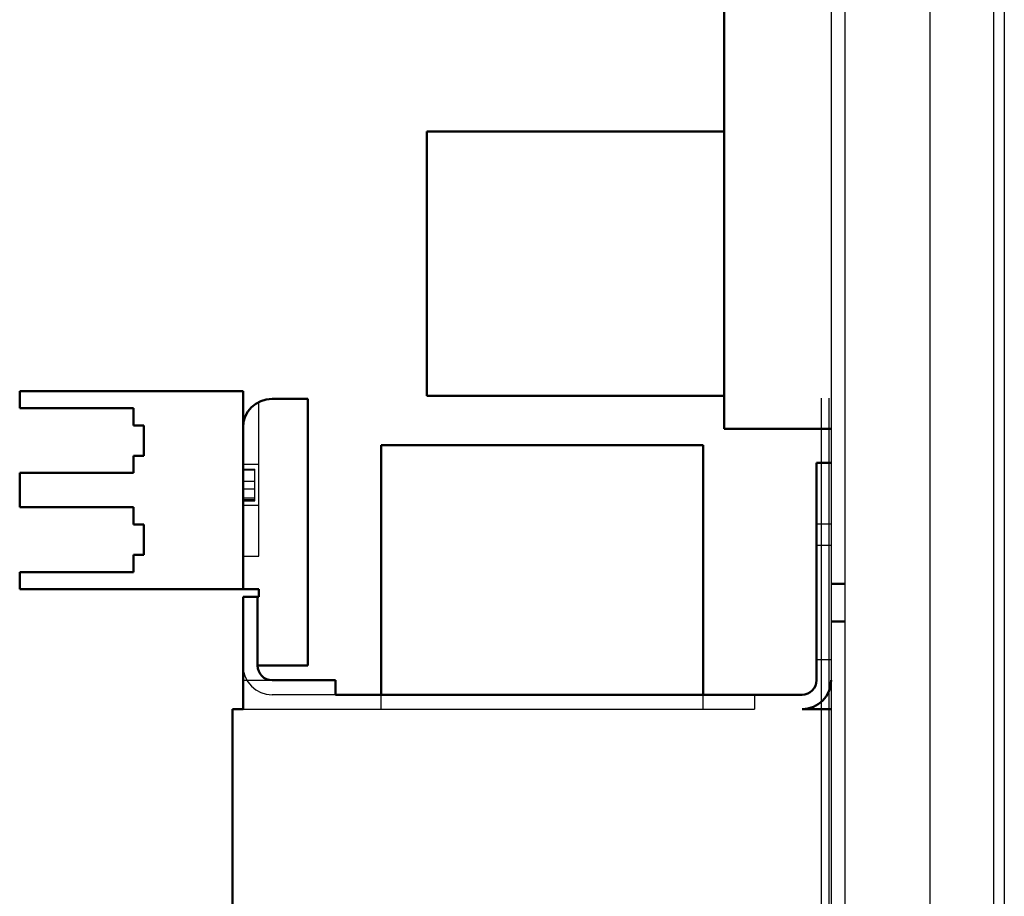
# Model space of a CAD drawing. Units: inches. Extents: x -181 to 57, y -79 to 96.
# Drawn here: x 46 to 53, y -16 to -9 of the extents above; entities that cross this region are included whole.
import ezdxf

# ---------------------------------------------------------------- set-up
doc = ezdxf.new("R2010")
doc.units = ezdxf.units.IN
doc.header["$MEASUREMENT"] = 0
doc.linetypes.add('DASHED', pattern=[0.75, 0.5, -0.25])
doc.layers.add('Hidden (ANSI)', color=7, linetype='DASHED', lineweight=35)
doc.layers.add('Visible (ANSI)', color=7, linetype='Continuous', lineweight=50)

msp = doc.modelspace()

# ---------------------------------------------------------------- linework, layer by layer
at = {"color": 7, "ltscale": 1.092348}
msp.add_line((53.0451, -29.0875), (53.0451, 18.7265), dxfattribs=at)
at = {"color": 7}
msp.add_line((53.1231, 17.8985), (53.1231, -29.1655), dxfattribs=at)
at = {"color": 7, "ltscale": 1.096597}
msp.add_line((51.8125, 16.9145), (51.8125, -27.0855), dxfattribs=at)
at = {"color": 7, "ltscale": 1.089794}
for p, q in [((51.9171, 16.5395), (51.9171, -26.7105)), ((52.5625, -26.7105), (52.5625, 16.5395))]:
    msp.add_line(p, q, dxfattribs=at)
at = {"color": 7, "ltscale": 0.061803}
for p, q in [((45.6725, -12.43), (45.6725, -12.3)), ((46.5325, -12.56), (46.5325, -12.43)), ((46.5325, -12.92), (46.5325, -12.79)), ((46.5325, -13.31), (46.5325, -13.18)), ((46.5325, -13.67), (46.5325, -13.54)), ((45.6725, -13.8), (45.6725, -13.67))]:
    msp.add_line(p, q, dxfattribs=at)
at = {"color": 7, "ltscale": 1.022013}
for p, q in [((45.6725, -12.3), (47.3625, -12.3)), ((47.3625, -13.8), (45.6725, -13.8))]:
    msp.add_line(p, q, dxfattribs=at)
at = {"color": 7, "ltscale": 0.132703}
msp.add_line((47.3625, -12.3), (47.3625, -12.5789), dxfattribs=at)
at = {"color": 7, "ltscale": 0.128467}
msp.add_line((47.5825, -12.3589), (47.8525, -12.3589), dxfattribs=at)
at = {"color": 7, "ltscale": 1.221577}
msp.add_line((47.8525, -14.3789), (47.8525, -12.3589), dxfattribs=at)
at = {"color": 7, "ltscale": 1.103854}
for p, q in [((51.7385, -12.3543), (51.7385, -26.0443)), ((51.7985, -26.0443), (51.7985, -12.3543))]:
    msp.add_line(p, q, dxfattribs=at)
at = {"color": 7, "ltscale": 0.40941}
for p, q in [((46.5325, -12.43), (45.6725, -12.43)), ((45.6725, -12.92), (46.5325, -12.92)), ((46.5325, -13.18), (45.6725, -13.18)), ((45.6725, -13.67), (46.5325, -13.67))]:
    msp.add_line(p, q, dxfattribs=at)
at = {"color": 7, "ltscale": 0.5551}
msp.add_line((47.4825, -13.5489), (47.4825, -12.3829), dxfattribs=at)
at = {"color": 7, "ltscale": 0.037994}
for p, q in [((46.6125, -12.56), (46.5325, -12.56)), ((46.5325, -12.79), (46.6125, -12.79)), ((46.6125, -13.31), (46.5325, -13.31)), ((46.5325, -13.54), (46.6125, -13.54)), ((47.3625, -14.7089), (47.2825, -14.7089))]:
    msp.add_line(p, q, dxfattribs=at)
at = {"color": 7, "ltscale": 0.10942}
for p, q in [((46.6125, -12.79), (46.6125, -12.56)), ((46.6125, -13.54), (46.6125, -13.31))]:
    msp.add_line(p, q, dxfattribs=at)
at = {"color": 7, "ltscale": 0.581358}
msp.add_line((47.3625, -12.5789), (47.3625, -13.8), dxfattribs=at)
at = {"color": 7, "ltscale": 0.568359}
for p, q in [((48.4075, -13.4689), (48.4075, -12.7089)), ((50.845, -12.7089), (50.845, -13.4689))]:
    msp.add_line(p, q, dxfattribs=at)
at = {"color": 7, "ltscale": 0.057041}
for p, q in [((47.4825, -12.8575), (47.3625, -12.8575)), ((47.4825, -13.1675), (47.3625, -13.1675)), ((47.3625, -13.5489), (47.4825, -13.5489)), ((47.3625, -13.8), (47.4825, -13.8))]:
    msp.add_line(p, q, dxfattribs=at)
at = {"color": 7, "ltscale": 0.123705}
msp.add_line((45.6725, -13.18), (45.6725, -12.92), dxfattribs=at)
at = {"color": 7, "ltscale": 0.042756}
for p, q in [((47.3625, -12.8926), (47.4525, -12.8926)), ((47.3625, -12.8954), (47.4525, -12.8954)), ((47.3625, -12.9825), (47.4525, -12.9825)), ((47.4525, -13.0425), (47.3625, -13.0425)), ((47.3625, -13.1098), (47.4525, -13.1098)), ((47.3625, -13.1209), (47.4525, -13.1209)), ((47.3625, -13.1265), (47.4525, -13.1265)), ((47.3625, -13.132), (47.4525, -13.132))]:
    msp.add_line(p, q, dxfattribs=at)
at = {"color": 7, "ltscale": 0.001225}
msp.add_line((47.4525, -12.8954), (47.4525, -12.8926), dxfattribs=at)
at = {"color": 7, "ltscale": 0.041368}
msp.add_line((47.4525, -12.9825), (47.4525, -12.8954), dxfattribs=at)
at = {"color": 7, "ltscale": 0.028652}
msp.add_line((47.4525, -13.0425), (47.4525, -12.9825), dxfattribs=at)
at = {"color": 7, "ltscale": 0.031921}
msp.add_line((47.4525, -13.1098), (47.4525, -13.0425), dxfattribs=at)
at = {"color": 7, "ltscale": 0.010504}
msp.add_line((47.4525, -13.132), (47.4525, -13.1098), dxfattribs=at)
at = {"color": 7, "ltscale": 0.052279}
for p, q in [((51.8125, -13.3089), (51.7025, -13.3089)), ((51.8125, -13.4689), (51.7025, -13.4689)), ((47.4725, -13.8589), (47.3625, -13.8589)), ((51.8125, -14.3339), (51.7025, -14.3339)), ((48.0625, -14.5989), (48.0625, -14.4889)), ((51.2325, -14.5989), (51.2325, -14.7089))]:
    msp.add_line(p, q, dxfattribs=at)
at = {"color": 7, "ltscale": 0.093397}
msp.add_line((51.7025, -13.4339), (51.7025, -13.3089), dxfattribs=at)
at = {"color": 7, "ltscale": 0.590356}
for p, q in [((48.4075, -14.7089), (48.4075, -13.4689)), ((50.845, -14.7089), (50.845, -13.4689))]:
    msp.add_line(p, q, dxfattribs=at)
at = {"color": 7, "ltscale": 0.502264}
msp.add_line((51.7025, -13.4339), (51.7025, -14.4889), dxfattribs=at)
at = {"color": 7, "ltscale": 0.049708}
for p, q in [((51.8125, -13.7549), (51.9171, -13.7549)), ((51.8125, -13.763), (51.9171, -13.763)), ((51.8125, -14.0399), (51.9171, -14.0399)), ((51.8125, -14.0479), (51.9171, -14.0479))]:
    msp.add_line(p, q, dxfattribs=at)
at = {"color": 7, "ltscale": 0.027945}
msp.add_line((47.4825, -13.8), (47.4825, -13.8589), dxfattribs=at)
at = {"color": 7, "ltscale": 0.404648}
msp.add_line((47.3625, -13.8589), (47.3625, -14.7089), dxfattribs=at)
at = {"color": 7, "ltscale": 0.247511}
msp.add_line((47.4725, -14.3789), (47.4725, -13.8589), dxfattribs=at)
at = {"color": 7, "ltscale": 0.004662}
msp.add_line((47.4725, -13.8589), (47.4825, -13.8589), dxfattribs=at)
at = {"color": 7, "ltscale": 0.180846}
msp.add_line((47.8525, -14.3789), (47.4725, -14.3789), dxfattribs=at)
at = {"color": 7, "ltscale": 0.104658}
for p, q in [((47.3625, -14.4889), (47.5825, -14.4889)), ((51.8125, -14.7089), (51.5925, -14.7089))]:
    msp.add_line(p, q, dxfattribs=at)
at = {"color": 7, "ltscale": 0.228464}
for p, q in [((48.0625, -14.4889), (47.5825, -14.4889)), ((48.0625, -14.5989), (47.5825, -14.5989))]:
    msp.add_line(p, q, dxfattribs=at)
at = {"color": 7, "ltscale": 1.067368}
msp.add_line((51.5925, -14.5989), (48.0625, -14.5989), dxfattribs=at)
at = {"color": 7, "ltscale": 1.070392}
msp.add_line((47.2825, -14.7089), (47.2825, -16.4789), dxfattribs=at)
at = {"color": 7, "ltscale": 1.170174}
msp.add_line((47.3625, -14.7089), (51.2325, -14.7089), dxfattribs=at)
at = {"color": 7, "ltscale": 0.164454}
for centre, start, end in [((47.5825, -12.5789), 90, 180), ((47.5825, -14.3789), 180, 270), ((51.5925, -14.4889), 270, 0)]:
    msp.add_arc(centre, 0.22, start, end, dxfattribs=at)
at = {"color": 7, "ltscale": 0.082177}
for centre, start, end in [((47.5825, -14.3789), 180, 270), ((51.5925, -14.4889), 270, 0)]:
    msp.add_arc(centre, 0.11, start, end, dxfattribs=at)
at = {"layer": 'Hidden (ANSI)', "ltscale": 1.070392}
msp.add_line((47.2825, -14.7089), (47.2825, -16.4789), dxfattribs=at)
at = {"layer": 'Visible (ANSI)'}
for p, q in [((51.0025, -6.8355), (51.0025, -12.3355)), ((48.7525, -10.3355), (48.7525, -12.3355)), ((48.7525, -10.3355), (51.0025, -10.3355)), ((45.6725, -12.43), (45.6725, -12.3)), ((45.6725, -12.3), (47.3625, -12.3)), ((47.3625, -12.3), (47.3625, -12.5789)), ((47.5825, -12.3589), (47.8525, -12.3589)), ((47.8525, -14.3789), (47.8525, -12.3589)), ((51.0025, -12.3355), (48.7525, -12.3355)), ((51.0025, -12.5855), (51.0025, -12.3355)), ((46.5325, -12.43), (45.6725, -12.43)), ((46.5325, -12.56), (46.5325, -12.43)), ((46.6125, -12.56), (46.5325, -12.56)), ((46.6125, -12.79), (46.6125, -12.56)), ((47.3625, -12.5789), (47.3625, -13.8)), ((51.8125, -12.5855), (51.0025, -12.5855)), ((50.845, -12.7089), (48.4075, -12.7089)), ((48.4075, -13.4689), (48.4075, -12.7089)), ((50.845, -12.7089), (50.845, -13.4689)), ((46.5325, -12.92), (46.5325, -12.79)), ((46.5325, -12.79), (46.6125, -12.79)), ((51.8125, -12.8439), (51.7025, -12.8439)), ((51.7025, -12.9689), (51.7025, -12.8439)), ((45.6725, -13.18), (45.6725, -12.92)), ((45.6725, -12.92), (46.5325, -12.92)), ((51.7025, -12.9689), (51.7025, -14.4889)), ((46.5325, -13.18), (45.6725, -13.18)), ((46.5325, -13.31), (46.5325, -13.18)), ((46.6125, -13.31), (46.5325, -13.31)), ((46.6125, -13.54), (46.6125, -13.31)), ((48.4075, -14.5989), (48.4075, -13.4689)), ((50.845, -14.5989), (50.845, -13.4689)), ((46.5325, -13.67), (46.5325, -13.54)), ((46.5325, -13.54), (46.6125, -13.54)), ((45.6725, -13.8), (45.6725, -13.67)), ((45.6725, -13.67), (46.5325, -13.67)), ((47.3625, -13.8), (45.6725, -13.8)), ((47.3625, -13.8), (47.4825, -13.8)), ((47.4825, -13.8), (47.4825, -13.8589)), ((47.4725, -13.8589), (47.3625, -13.8589)), ((47.3625, -13.8589), (47.3625, -14.7089)), ((47.4725, -14.3789), (47.4725, -13.8589)), ((47.4725, -13.8589), (47.4825, -13.8589)), ((47.8525, -14.3789), (47.4725, -14.3789)), ((48.0625, -14.4889), (47.5825, -14.4889)), ((48.0625, -14.5989), (48.0625, -14.4889)), ((51.5925, -14.5989), (48.0625, -14.5989)), ((47.3625, -14.7089), (47.2825, -14.7089)), ((47.2825, -14.7089), (47.2825, -16.4789)), ((51.8125, -14.7089), (51.5925, -14.7089))]:
    msp.add_line(p, q, dxfattribs=at)
for centre, radius, start, end in [((47.5825, -12.5789), 0.22, 90, 180), ((47.5825, -14.3789), 0.11, 180, 270), ((51.5925, -14.4889), 0.22, 270, 0), ((51.5925, -14.4889), 0.11, 270, 0)]:
    msp.add_arc(centre, radius, start, end, dxfattribs=at)

doc.saveas('drawing.dxf')
